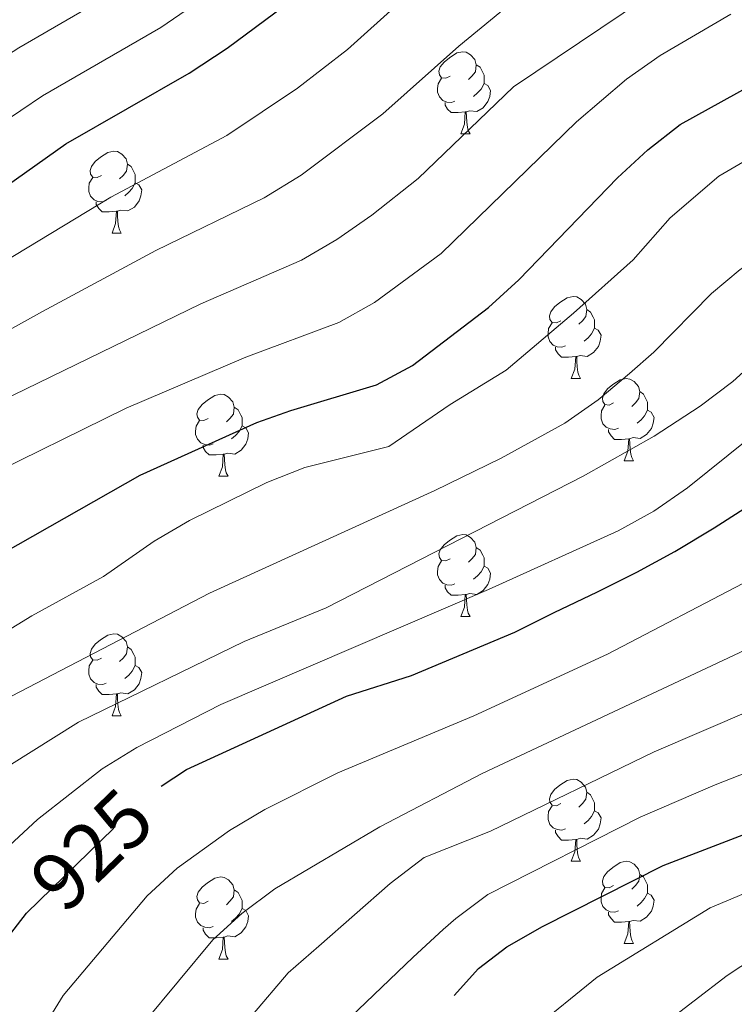
# Model space of a CAD drawing. Extents: x 599264 to 603763, y 768295 to 771331.
# Drawn here: x 603431 to 603518, y 768844 to 768965 of the extents above; entities that cross this region are included whole.
import ezdxf
from ezdxf.enums import TextEntityAlignment as Align

# ---------------------------------------------------------------- set-up
doc = ezdxf.new("R2010")
doc.units = 0
doc.header["$MEASUREMENT"] = 0
doc.linetypes.add('DGN Style 5', pattern=[29.704990000000002, 12.73071, -16.97428])
for name, color, linetype in [('Nivel 22', 7, 'Continuous'), ('Nivel 36', 7, 'Continuous'), ('Nivel 4', 7, 'Continuous'), ('Nivel 41', 7, 'Continuous'), ('Nivel 5', 7, 'Continuous'), ('Nivel 61', 7, 'Continuous'), ('Nivel 63', 7, 'Continuous')]:
    doc.layers.add(name, color=color, linetype=linetype)
doc.styles.add('Style-ariali', font='ariali.shx', dxfattribs={"bigfont": 'arialibig.shx'})

msp = doc.modelspace()

# ---------------------------------------------------------------- linework, layer by layer
at = {"layer": 'Nivel 22', "color": 25, "linetype": 'DGN Style 5', "lineweight": 30, "flags": 128}
for points, elevation in [([(603433.4510000001, 768856.882), (603446.8859999999, 768869.905), (603448.3899999999, 768870.8940000001)], 925), ([(603472.479, 768826.906), (603472.8640000001, 768828.03), (603475.2080000001, 768833.503), (603481.2320000001, 768842.0150000001), (603484.19, 768845.2949999999)], 900)]:
    msp.add_lwpolyline(points, dxfattribs=dict(at, elevation=elevation))
at = {"layer": 'Nivel 36', "color": 92, "linetype": 'Continuous', "lineweight": 0, "flags": 128}
for points in [[(603483.702, 768957.669), (603483.172, 768957.4040000001), (603482.642, 768957.459), (603482.3770000001, 768957.8289999999), (603482.3219999999, 768958.254), (603482.4820000001, 768958.774), (603482.962, 768959.369), (603483.5970000001, 768959.899), (603484.497, 768960.4839999999), (603485.2420000001, 768960.6440000001), (603485.6669999999, 768960.5889999999), (603486.1969999999, 768960.274), (603486.727, 768959.689), (603486.8870000001, 768959.0490000001), (603486.777, 768958.199), (603486.352, 768957.669), (603485.932, 768957.244)], [(603486.8870000001, 768959.0490000001), (603487.362, 768958.7339999999), (603487.6769999999, 768958.094), (603487.837, 768957.774), (603487.837, 768957.1939999999), (603487.837, 768956.7690000001), (603487.467, 768956.0789999999), (603487.047, 768955.5989999999), (603486.567, 768955.179)], [(603484.287, 768954.5889999999), (603483.862, 768954.429), (603483.277, 768954.4890000001), (603482.8019999999, 768954.699), (603482.3770000001, 768955.1240000001), (603482.162, 768955.709), (603482.162, 768956.129), (603482.217, 768956.7139999999), (603482.642, 768957.4040000001)], [(603487.837, 768956.7690000001), (603488.2919999999, 768956.5190000001), (603488.6370000001, 768955.9040000001), (603488.527, 768955.179), (603488.317, 768954.5390000001), (603487.7320000001, 768953.7990000001), (603486.9369999999, 768953.3189999999), (603486.087, 768953.4240000001), (603485.6570000001, 768953.294)], [(603485.547, 768953.294), (603484.6570000001, 768953.209), (603483.8119999999, 768953.209), (603483.3870000001, 768953.639), (603483.067, 768954.1140000001), (603483.067, 768954.429)], [(603485.0020000001, 768950.6089999999), (603485.4369999999, 768951.7690000001), (603485.547, 768953.294), (603485.6570000001, 768953.294), (603485.692, 768952.709), (603485.727, 768952.024), (603485.797, 768951.409), (603485.912, 768951.0090000001), (603486.1270000001, 768950.6089999999)], [(603485.0020000001, 768950.6089999999), (603486.1270000001, 768950.6089999999)], [(603441.0660000001, 768945.5290000001), (603440.5360000001, 768945.264), (603440.006, 768945.3189999999), (603439.7409999999, 768945.689), (603439.686, 768946.1140000001), (603439.8459999999, 768946.6340000001), (603440.3260000001, 768947.229), (603440.9610000001, 768947.7590000001), (603441.861, 768948.344), (603442.6059999999, 768948.504), (603443.031, 768948.449), (603443.561, 768948.1340000001), (603444.091, 768947.5490000001), (603444.2509999999, 768946.909), (603444.1410000001, 768946.0590000001), (603443.716, 768945.5290000001), (603443.2960000001, 768945.104)], [(603444.2509999999, 768946.909), (603444.726, 768946.594), (603445.041, 768945.9539999999), (603445.2010000001, 768945.6340000001), (603445.2010000001, 768945.054), (603445.2010000001, 768944.629), (603444.831, 768943.939), (603444.4110000001, 768943.459), (603443.9310000001, 768943.0390000001)], [(603441.6510000001, 768942.449), (603441.226, 768942.2890000001), (603440.6410000001, 768942.3489999999), (603440.166, 768942.5590000001), (603439.7409999999, 768942.9839999999), (603439.5260000001, 768943.5689999999), (603439.5260000001, 768943.9890000001), (603439.581, 768944.574), (603440.006, 768945.264)], [(603445.2010000001, 768944.629), (603445.656, 768944.379), (603446.0009999999, 768943.764), (603445.8910000001, 768943.0390000001), (603445.6810000001, 768942.399), (603445.0959999999, 768941.659), (603444.301, 768941.179), (603443.4510000001, 768941.284), (603443.021, 768941.1540000001)], [(603442.9110000001, 768941.1540000001), (603442.021, 768941.0689999999), (603441.176, 768941.0689999999), (603440.7509999999, 768941.4990000001), (603440.4310000001, 768941.9739999999), (603440.4310000001, 768942.2890000001)], [(603442.3659999999, 768938.469), (603442.801, 768939.629), (603442.9110000001, 768941.1540000001), (603443.021, 768941.1540000001), (603443.0560000001, 768940.5689999999), (603443.091, 768939.8840000001), (603443.1610000001, 768939.2690000001), (603443.2760000001, 768938.869), (603443.4909999999, 768938.469)], [(603442.3659999999, 768938.469), (603443.4909999999, 768938.469)], [(603497.2050000001, 768927.76), (603496.675, 768927.4950000001), (603496.145, 768927.55), (603495.8800000001, 768927.9199999999), (603495.825, 768928.345), (603495.9850000001, 768928.865), (603496.4650000001, 768929.46), (603497.1000000001, 768929.99), (603498, 768930.575), (603498.7450000001, 768930.7350000001), (603499.1699999999, 768930.6799999999), (603499.7, 768930.365), (603500.23, 768929.78), (603500.3899999999, 768929.1400000001), (603500.28, 768928.29), (603499.855, 768927.76), (603499.435, 768927.335)], [(603500.3899999999, 768929.1400000001), (603500.865, 768928.825), (603501.1799999999, 768928.185), (603501.3400000001, 768927.865), (603501.3400000001, 768927.2849999999), (603501.3400000001, 768926.8600000001), (603500.97, 768926.1699999999), (603500.55, 768925.69), (603500.0700000001, 768925.27)], [(603497.79, 768924.6799999999), (603497.365, 768924.52), (603496.78, 768924.5800000001), (603496.3049999999, 768924.79), (603495.8800000001, 768925.2150000001), (603495.665, 768925.8), (603495.665, 768926.22), (603495.72, 768926.8049999999), (603496.145, 768927.4950000001)], [(603501.3400000001, 768926.8600000001), (603501.7949999999, 768926.6100000001), (603502.1399999999, 768925.9950000001), (603502.03, 768925.27), (603501.8200000001, 768924.6300000001), (603501.2350000001, 768923.8900000001), (603500.44, 768923.4099999999), (603499.5900000001, 768923.5150000001), (603499.1599999999, 768923.385)], [(603499.05, 768923.385), (603498.1599999999, 768923.3), (603497.315, 768923.3), (603496.8899999999, 768923.73), (603496.5700000001, 768924.2050000001), (603496.5700000001, 768924.52)], [(603498.5050000001, 768920.7), (603498.94, 768921.8600000001), (603499.05, 768923.385), (603499.1599999999, 768923.385), (603499.1950000001, 768922.8), (603499.23, 768922.115), (603499.3, 768921.5), (603499.415, 768921.1000000001), (603499.6300000001, 768920.7)], [(603498.5050000001, 768920.7), (603499.6300000001, 768920.7)], [(603503.6799999999, 768917.7250000001), (603503.1499999999, 768917.46), (603502.6200000001, 768917.5150000001), (603502.355, 768917.885), (603502.3, 768918.31), (603502.46, 768918.8300000001), (603502.94, 768919.425), (603503.575, 768919.9550000001), (603504.4750000001, 768920.54), (603505.22, 768920.7), (603505.645, 768920.645), (603506.175, 768920.3300000001), (603506.7050000001, 768919.7450000001), (603506.865, 768919.105), (603506.7550000001, 768918.2550000001), (603506.3300000001, 768917.7250000001), (603505.9099999999, 768917.3)], [(603454.125, 768915.8200000001), (603453.595, 768915.5549999999), (603453.065, 768915.6100000001), (603452.8, 768915.98), (603452.7450000001, 768916.405), (603452.905, 768916.925), (603453.385, 768917.52), (603454.02, 768918.05), (603454.9199999999, 768918.635), (603455.665, 768918.7949999999), (603456.0900000001, 768918.74), (603456.6200000001, 768918.425), (603457.1499999999, 768917.8400000001), (603457.31, 768917.2), (603457.2, 768916.3500000001), (603456.7749999999, 768915.8200000001), (603456.355, 768915.395)], [(603506.865, 768919.105), (603507.3400000001, 768918.79), (603507.655, 768918.1499999999), (603507.815, 768917.8300000001), (603507.815, 768917.25), (603507.815, 768916.825), (603507.4450000001, 768916.135), (603507.0249999999, 768915.655), (603506.5449999999, 768915.2350000001)], [(603457.31, 768917.2), (603457.7849999999, 768916.885), (603458.1000000001, 768916.2450000001), (603458.26, 768915.925), (603458.26, 768915.345), (603458.26, 768914.9199999999), (603457.8899999999, 768914.23), (603457.47, 768913.75), (603456.99, 768913.3300000001)], [(603504.2649999999, 768914.645), (603503.8400000001, 768914.4850000001), (603503.2550000001, 768914.5449999999), (603502.78, 768914.7550000001), (603502.355, 768915.1799999999), (603502.1399999999, 768915.7650000001), (603502.1399999999, 768916.185), (603502.1950000001, 768916.77), (603502.6200000001, 768917.46)], [(603507.815, 768916.825), (603508.27, 768916.575), (603508.615, 768915.96), (603508.5050000001, 768915.2350000001), (603508.2949999999, 768914.595), (603507.71, 768913.855), (603506.915, 768913.375), (603506.065, 768913.48), (603505.635, 768913.3500000001)], [(603454.71, 768912.74), (603454.2849999999, 768912.5800000001), (603453.7, 768912.6400000001), (603453.2250000001, 768912.8500000001), (603452.8, 768913.2749999999), (603452.585, 768913.8600000001), (603452.585, 768914.28), (603452.6399999999, 768914.865), (603453.065, 768915.5549999999)], [(603458.26, 768914.9199999999), (603458.7150000001, 768914.6699999999), (603459.06, 768914.0549999999), (603458.95, 768913.3300000001), (603458.74, 768912.69), (603458.155, 768911.95), (603457.3600000001, 768911.47), (603456.51, 768911.575), (603456.0800000001, 768911.4450000001)], [(603505.5249999999, 768913.3500000001), (603504.635, 768913.2650000001), (603503.79, 768913.2650000001), (603503.365, 768913.6950000001), (603503.0449999999, 768914.1699999999), (603503.0449999999, 768914.4850000001)], [(603504.98, 768910.665), (603505.415, 768911.825), (603505.5249999999, 768913.3500000001), (603505.635, 768913.3500000001), (603505.6699999999, 768912.7650000001), (603505.7050000001, 768912.0800000001), (603505.7749999999, 768911.4650000001), (603505.8899999999, 768911.065), (603506.105, 768910.665)], [(603455.97, 768911.4450000001), (603455.0800000001, 768911.3600000001), (603454.2350000001, 768911.3600000001), (603453.81, 768911.79), (603453.49, 768912.2650000001), (603453.49, 768912.5800000001)], [(603455.425, 768908.76), (603455.8600000001, 768909.9199999999), (603455.97, 768911.4450000001), (603456.0800000001, 768911.4450000001), (603456.115, 768910.8600000001), (603456.1499999999, 768910.175), (603456.22, 768909.56), (603456.335, 768909.1599999999), (603456.55, 768908.76)], [(603504.98, 768910.665), (603506.105, 768910.665)], [(603455.425, 768908.76), (603456.55, 768908.76)], [(603483.702, 768898.6769999999), (603483.172, 768898.412), (603482.642, 768898.467), (603482.3770000001, 768898.837), (603482.3219999999, 768899.2620000001), (603482.4820000001, 768899.7820000001), (603482.962, 768900.3770000001), (603483.5970000001, 768900.9070000001), (603484.497, 768901.4920000001), (603485.2420000001, 768901.652), (603485.6669999999, 768901.5970000001), (603486.1969999999, 768901.2820000001), (603486.727, 768900.6969999999), (603486.8870000001, 768900.057), (603486.777, 768899.2069999999), (603486.352, 768898.6769999999), (603485.932, 768898.2520000001)], [(603486.8870000001, 768900.057), (603487.362, 768899.7420000001), (603487.6769999999, 768899.102), (603487.837, 768898.7820000001), (603487.837, 768898.202), (603487.837, 768897.777), (603487.467, 768897.087), (603487.047, 768896.6070000001), (603486.567, 768896.1869999999)], [(603484.287, 768895.5970000001), (603483.862, 768895.4369999999), (603483.277, 768895.497), (603482.8019999999, 768895.7069999999), (603482.3770000001, 768896.132), (603482.162, 768896.717), (603482.162, 768897.1370000001), (603482.217, 768897.7220000001), (603482.642, 768898.412)], [(603487.837, 768897.777), (603488.2919999999, 768897.527), (603488.6370000001, 768896.912), (603488.527, 768896.1869999999), (603488.317, 768895.547), (603487.7320000001, 768894.807), (603486.9369999999, 768894.327), (603486.087, 768894.432), (603485.6570000001, 768894.3019999999)], [(603485.547, 768894.3019999999), (603484.6570000001, 768894.217), (603483.8119999999, 768894.217), (603483.3870000001, 768894.6470000001), (603483.067, 768895.122), (603483.067, 768895.4369999999)], [(603485.0020000001, 768891.6170000001), (603485.4369999999, 768892.777), (603485.547, 768894.3019999999), (603485.6570000001, 768894.3019999999), (603485.692, 768893.717), (603485.727, 768893.0320000001), (603485.797, 768892.4170000001), (603485.912, 768892.017), (603486.1270000001, 768891.6170000001)], [(603485.0020000001, 768891.6170000001), (603486.1270000001, 768891.6170000001)], [(603441.0660000001, 768886.537), (603440.5360000001, 768886.2720000001), (603440.006, 768886.327), (603439.7409999999, 768886.6969999999), (603439.686, 768887.122), (603439.8459999999, 768887.642), (603440.3260000001, 768888.237), (603440.9610000001, 768888.767), (603441.861, 768889.352), (603442.6059999999, 768889.5120000001), (603443.031, 768889.4569999999), (603443.561, 768889.142), (603444.091, 768888.557), (603444.2509999999, 768887.9170000001), (603444.1410000001, 768887.067), (603443.716, 768886.537), (603443.2960000001, 768886.112)], [(603444.2509999999, 768887.9170000001), (603444.726, 768887.602), (603445.041, 768886.962), (603445.2010000001, 768886.642), (603445.2010000001, 768886.0619999999), (603445.2010000001, 768885.6370000001), (603444.831, 768884.9469999999), (603444.4110000001, 768884.467), (603443.9310000001, 768884.047)], [(603441.6510000001, 768883.4569999999), (603441.226, 768883.297), (603440.6410000001, 768883.3570000001), (603440.166, 768883.567), (603439.7409999999, 768883.9920000001), (603439.5260000001, 768884.577), (603439.5260000001, 768884.997), (603439.581, 768885.5819999999), (603440.006, 768886.2720000001)], [(603445.2010000001, 768885.6370000001), (603445.656, 768885.3870000001), (603446.0009999999, 768884.7720000001), (603445.8910000001, 768884.047), (603445.6810000001, 768883.4070000001), (603445.0959999999, 768882.6670000001), (603444.301, 768882.1869999999), (603443.4510000001, 768882.2920000001), (603443.021, 768882.162)], [(603442.9110000001, 768882.162), (603442.021, 768882.077), (603441.176, 768882.077), (603440.7509999999, 768882.507), (603440.4310000001, 768882.9820000001), (603440.4310000001, 768883.297)], [(603442.3659999999, 768879.477), (603442.801, 768880.6370000001), (603442.9110000001, 768882.162), (603443.021, 768882.162), (603443.0560000001, 768881.577), (603443.091, 768880.892), (603443.1610000001, 768880.277), (603443.2760000001, 768879.8770000001), (603443.4909999999, 768879.477)], [(603442.3659999999, 768879.477), (603443.4909999999, 768879.477)], [(603497.2050000001, 768868.7679999999), (603496.675, 768868.503), (603496.145, 768868.558), (603495.8800000001, 768868.9280000001), (603495.825, 768869.3530000001), (603495.9850000001, 768869.8729999999), (603496.4650000001, 768870.4680000001), (603497.1000000001, 768870.9979999999), (603498, 768871.5830000001), (603498.7450000001, 768871.743), (603499.1699999999, 768871.6880000001), (603499.7, 768871.3729999999), (603500.23, 768870.788), (603500.3899999999, 768870.148), (603500.28, 768869.298), (603499.855, 768868.7679999999), (603499.435, 768868.3430000001)], [(603500.3899999999, 768870.148), (603500.865, 768869.8330000001), (603501.1799999999, 768869.193), (603501.3400000001, 768868.8729999999), (603501.3400000001, 768868.2930000001), (603501.3400000001, 768867.868), (603500.97, 768867.1780000001), (603500.55, 768866.6980000001), (603500.0700000001, 768866.2779999999)], [(603497.79, 768865.6880000001), (603497.365, 768865.5279999999), (603496.78, 768865.588), (603496.3049999999, 768865.798), (603495.8800000001, 768866.223), (603495.665, 768866.808), (603495.665, 768867.2280000001), (603495.72, 768867.8130000001), (603496.145, 768868.503)], [(603501.3400000001, 768867.868), (603501.7949999999, 768867.618), (603502.1399999999, 768867.003), (603502.03, 768866.2779999999), (603501.8200000001, 768865.638), (603501.2350000001, 768864.898), (603500.44, 768864.4180000001), (603499.5900000001, 768864.523), (603499.1599999999, 768864.3929999999)], [(603499.05, 768864.3929999999), (603498.1599999999, 768864.308), (603497.315, 768864.308), (603496.8899999999, 768864.7380000001), (603496.5700000001, 768865.213), (603496.5700000001, 768865.5279999999)], [(603498.5050000001, 768861.7080000001), (603498.94, 768862.868), (603499.05, 768864.3929999999), (603499.1599999999, 768864.3929999999), (603499.1950000001, 768863.808), (603499.23, 768863.1229999999), (603499.3, 768862.5079999999), (603499.415, 768862.108), (603499.6300000001, 768861.7080000001)], [(603498.5050000001, 768861.7080000001), (603499.6300000001, 768861.7080000001)], [(603503.6799999999, 768858.733), (603503.1499999999, 768858.4680000001), (603502.6200000001, 768858.523), (603502.355, 768858.8929999999), (603502.3, 768859.318), (603502.46, 768859.838), (603502.94, 768860.433), (603503.575, 768860.963), (603504.4750000001, 768861.548), (603505.22, 768861.7080000001), (603505.645, 768861.6529999999), (603506.175, 768861.338), (603506.7050000001, 768860.753), (603506.865, 768860.1130000001), (603506.7550000001, 768859.263), (603506.3300000001, 768858.733), (603505.9099999999, 768858.308)], [(603454.125, 768856.828), (603453.595, 768856.5630000001), (603453.065, 768856.618), (603452.8, 768856.9880000001), (603452.7450000001, 768857.413), (603452.905, 768857.933), (603453.385, 768858.5279999999), (603454.02, 768859.058), (603454.9199999999, 768859.6429999999), (603455.665, 768859.8030000001), (603456.0900000001, 768859.7479999999), (603456.6200000001, 768859.433), (603457.1499999999, 768858.848), (603457.31, 768858.2080000001), (603457.2, 768857.358), (603456.7749999999, 768856.828), (603456.355, 768856.4029999999)], [(603506.865, 768860.1130000001), (603507.3400000001, 768859.798), (603507.655, 768859.158), (603507.815, 768858.838), (603507.815, 768858.2579999999), (603507.815, 768857.8330000001), (603507.4450000001, 768857.1429999999), (603507.0249999999, 768856.663), (603506.5449999999, 768856.243)], [(603457.31, 768858.2080000001), (603457.7849999999, 768857.8929999999), (603458.1000000001, 768857.253), (603458.26, 768856.933), (603458.26, 768856.3530000001), (603458.26, 768855.9280000001), (603457.8899999999, 768855.2380000001), (603457.47, 768854.7579999999), (603456.99, 768854.338)], [(603504.2649999999, 768855.6529999999), (603503.8400000001, 768855.493), (603503.2550000001, 768855.5530000001), (603502.78, 768855.763), (603502.355, 768856.1880000001), (603502.1399999999, 768856.773), (603502.1399999999, 768857.193), (603502.1950000001, 768857.7779999999), (603502.6200000001, 768858.4680000001)], [(603507.815, 768857.8330000001), (603508.27, 768857.5830000001), (603508.615, 768856.9680000001), (603508.5050000001, 768856.243), (603508.2949999999, 768855.6030000001), (603507.71, 768854.8630000001), (603506.915, 768854.3829999999), (603506.065, 768854.4880000001), (603505.635, 768854.358)], [(603454.71, 768853.7479999999), (603454.2849999999, 768853.588), (603453.7, 768853.648), (603453.2250000001, 768853.858), (603452.8, 768854.283), (603452.585, 768854.868), (603452.585, 768855.288), (603452.6399999999, 768855.8729999999), (603453.065, 768856.5630000001)], [(603458.26, 768855.9280000001), (603458.7150000001, 768855.6780000001), (603459.06, 768855.0630000001), (603458.95, 768854.338), (603458.74, 768853.6980000001), (603458.155, 768852.9580000001), (603457.3600000001, 768852.4780000001), (603456.51, 768852.5830000001), (603456.0800000001, 768852.453)], [(603505.5249999999, 768854.358), (603504.635, 768854.273), (603503.79, 768854.273), (603503.365, 768854.703), (603503.0449999999, 768855.1780000001), (603503.0449999999, 768855.493)], [(603504.98, 768851.673), (603505.415, 768852.8330000001), (603505.5249999999, 768854.358), (603505.635, 768854.358), (603505.6699999999, 768853.773), (603505.7050000001, 768853.088), (603505.7749999999, 768852.473), (603505.8899999999, 768852.0730000001), (603506.105, 768851.673)], [(603455.97, 768852.453), (603455.0800000001, 768852.368), (603454.2350000001, 768852.368), (603453.81, 768852.798), (603453.49, 768853.273), (603453.49, 768853.588)], [(603455.425, 768849.7679999999), (603455.8600000001, 768850.9280000001), (603455.97, 768852.453), (603456.0800000001, 768852.453), (603456.115, 768851.868), (603456.1499999999, 768851.183), (603456.22, 768850.568), (603456.335, 768850.1680000001), (603456.55, 768849.7679999999)], [(603504.98, 768851.673), (603506.105, 768851.673)], [(603455.425, 768849.7679999999), (603456.55, 768849.7679999999)]]:
    msp.add_lwpolyline(points, dxfattribs=at)
at = {"layer": 'Nivel 4', "color": 25, "linetype": 'Continuous', "lineweight": 30, "flags": 128}
for points, elevation in [([(603348.547, 768858.6869999999), (603354.8970000001, 768873.0760000001), (603360.308, 768884.4340000001), (603362.7320000001, 768888.8130000001), (603369.8389999999, 768897.274), (603382.513, 768909.169), (603407.2409999999, 768929.8740000001), (603423.0549999999, 768939.726), (603436.72, 768949.388), (603451.807, 768958.0109999999), (603456.44, 768961.057), (603466.8289999999, 768968.8049999999), (603479.0719999999, 768979.443), (603493.449, 768990.5819999999), (603505.1950000001, 768998.53), (603518.274, 769006.325), (603533.0050000001, 769015.47), (603551.2550000001, 769026.852), (603554.5320000001, 769028.6640000001), (603563.6140000001, 769035.7690000001), (603579.5519999999, 769046.828)], 975), ([(603384.5190000001, 768842.7990000001), (603387.895, 768854.827), (603392.764, 768867.369), (603397.665, 768876.746), (603405.0860000001, 768884.1499999999), (603415.007, 768891.247), (603429.0830000001, 768899.3859999999), (603445.8090000001, 768908.8829999999), (603460.084, 768915.3119999999), (603464.2139999999, 768916.808), (603474.6740000001, 768919.932), (603479.0830000001, 768922.2890000001), (603488.402, 768929.3999999999), (603492.104, 768932.76), (603504.148, 768945.217), (603507.861, 768948.669), (603511.81, 768951.737), (603524.1070000001, 768958.5460000001), (603536.1950000001, 768965.4979999999)], 950.0000000000001), ([(603448.3899999999, 768870.8940000001), (603451.4680000001, 768872.919), (603471.0430000001, 768881.871), (603478.99, 768884.4299999999), (603491.595, 768889.7209999999), (603496.4010000001, 768892.102), (603501.7050000001, 768894.655), (603506.5109999999, 768897.0349999999), (603511.149, 768899.581), (603515.95, 768902.462), (603520.75, 768905.5090000001), (603524.8829999999, 768908.5490000001), (603539.4070000001, 768921.6880000001), (603548.977, 768930.6140000001), (603561.1710000001, 768943.5630000001), (603571.5889999999, 768950.9979999999), (603580.9280000001, 768956.162)], 925), ([(603484.19, 768845.2949999999), (603487.162, 768848.591), (603490.629, 768851.256), (603494.973, 768853.73), (603509.736, 768861.183), (603530.304, 768869.1100000001), (603545.2280000001, 768875.591), (603557.8230000001, 768881.882), (603569.581, 768888.6640000001), (603580.0090000001, 768895.1000000001), (603581.837, 768896.3260000001)], 900), ([(603416.0860000001, 768750.058), (603412.9839999999, 768764.3090000001), (603411.952, 768771.6270000001), (603412.585, 768791.247), (603413.923, 768807.084), (603415.128, 768817.2890000001), (603416.1869999999, 768822.315), (603417.713, 768827.4439999999), (603421.0860000001, 768837.0819999999), (603424.037, 768844.331), (603426.639, 768848.594), (603431.9010000001, 768855.379), (603433.4510000001, 768856.882)], 925)]:
    msp.add_lwpolyline(points, dxfattribs=dict(at, elevation=elevation))
at = {"layer": 'Nivel 5', "color": 25, "linetype": 'Continuous', "lineweight": 0, "flags": 128}
for points, elevation in [([(603579.28, 769064.744), (603573.757, 769060.963), (603560.4040000001, 769052.621), (603540.8659999999, 769039.29), (603523.335, 769028.5050000001), (603507.2949999999, 769017.1229999999), (603502.102, 769014.149), (603483.193, 768999.1100000001), (603471.4639999999, 768990.24), (603450.223, 768973.0020000001), (603444.3570000001, 768968.915), (603430.9820000001, 768961.122), (603416.702, 768951.913), (603397.068, 768939.915), (603377.591, 768924.703), (603373.8659999999, 768921.3670000001), (603361.3260000001, 768908.9099999999), (603355.9169999999, 768901.669), (603352.5619999999, 768897.9510000001), (603342.6799999999, 768880.4639999999)], 985), ([(603579.415, 769055.855), (603577.699, 769054.621), (603559.456, 769042.469), (603550.6610000001, 769035.8319999999), (603526.673, 769021.8049999999), (603515.108, 769013.534), (603510.855, 769010.9040000001), (603505.8360000001, 769008.558), (603487.567, 768994.101), (603475.2679999999, 768984.841), (603462.815, 768974.352), (603454.531, 768967.895), (603448.317, 768963.598), (603433.851, 768955.2550000001), (603420.6070000001, 768946.284), (603404.2520000001, 768936.2550000001), (603395.102, 768929.283), (603379.0290000001, 768916.0150000001), (603365.1059999999, 768902.5689999999), (603357.385, 768893.0050000001), (603340.8230000001, 768862.527)], 980), ([(603579.723, 769035.538), (603569.368, 769028.281), (603560.4210000001, 769020.881), (603552.527, 769016.0970000001), (603534.943, 769006.544), (603523.375, 768998.8049999999), (603518.9680000001, 768996.4450000001), (603513.102, 768994.4280000001), (603502.192, 768985.74), (603484.087, 768972.5970000001), (603471.1429999999, 768960.9240000001), (603465.0460000001, 768956.202), (603456.3800000001, 768950.395), (603442.2180000001, 768942.872), (603408.629, 768922.5430000001), (603400.5179999999, 768916.7180000001), (603382.5160000001, 768900.9170000001), (603375.294, 768894.0020000001), (603371.321, 768889.4990000001), (603368.4569999999, 768885.381), (603366.0819999999, 768880.9820000001), (603358.753, 768864.5519999999), (603354.783, 768854.193), (603350.0079999999, 768839.9739999999)], 970), ([(603397.433, 768825.6429999999), (603404.2790000001, 768846.881), (603407.8570000001, 768856.209), (603411.497, 768863.946), (603414.389, 768868.0320000001), (603422.061, 768875.908), (603425.8400000001, 768879.1810000001), (603430.071, 768881.8900000001), (603454.274, 768894.4850000001), (603481.824, 768907.0349999999), (603489.9240000001, 768910.983), (603497.6969999999, 768915.2380000001), (603501.7960000001, 768918.112), (603505.6340000001, 768921.321), (603508.602, 768923.9269999999), (603515.6329999999, 768931.078), (603519.1599999999, 768934.0279999999), (603527.561, 768939.4569999999), (603546.3759999999, 768950.821), (603555.9850000001, 768961.1429999999), (603558.855, 768963.3929999999), (603580.6259999999, 768976.092)], 940), ([(603500.9480000001, 768974.6410000001), (603484.76, 768961.318), (603475.4580000001, 768953.0430000001), (603465.497, 768945.5490000001), (603460.953, 768942.7790000001), (603447.717, 768936.3559999999), (603433.865, 768928.882), (603418.602, 768920.4170000001), (603410.047, 768915.2309999999), (603406.5320000001, 768912.6699999999), (603395.21, 768902.808), (603388.355, 768897.8670000001), (603384.2520000001, 768894.3200000001), (603380.112, 768890.0190000001), (603376.949, 768886.1359999999), (603374.185, 768881.9550000001), (603369.787, 768873.129), (603366.754, 768865.9040000001), (603363.3360000001, 768856.507), (603357.3019999999, 768836.568), (603348.9780000001, 768813.061)], 965), ([(603406.8600000001, 768832.4340000001), (603412.256, 768846.4299999999), (603418.3589999999, 768860.0959999999), (603420.45, 768863.72), (603423.4539999999, 768867.7650000001), (603427.0149999999, 768871.291), (603429.7620000001, 768873.392), (603438.267, 768878.696), (603458.5290000001, 768888.565), (603468.5419999999, 768892.692), (603499.943, 768908.7520000001), (603508.6410000001, 768913.6710000001), (603514.264, 768917.3090000001), (603518.2479999999, 768920.3289999999), (603524.007, 768925.5700000001), (603528.9510000001, 768930.784), (603544.071, 768942.0719999999), (603554.888, 768953.7080000001), (603559.686, 768958.108), (603580.7139999999, 768970.304)], 935), ([(603510.1880000001, 768968.963), (603491.443, 768956.345), (603479.7720000001, 768945.162), (603474.1370000001, 768940.659), (603469.8470000001, 768937.6769999999), (603465.527, 768935.163), (603453.216, 768929.8400000001), (603428.764, 768917.932), (603419.9369999999, 768913.2280000001), (603411.45, 768907.909), (603401.558, 768899.6270000001), (603389.763, 768890.9809999999), (603386.206, 768887.459), (603382.5630000001, 768882.7860000001), (603379.922, 768878.5430000001), (603377.6300000001, 768874.0789999999), (603374.25, 768866.2760000001), (603369.76, 768853.101), (603364.5959999999, 768833.162), (603360.6259999999, 768819.788), (603357.534, 768807.7650000001), (603356.574, 768805.2110000001), (603353.1130000001, 768798.78), (603349.7609999999, 768793.5220000001)], 960), ([(603390.111, 768831.0560000001), (603398.9380000001, 768861.1329999999), (603401, 768865.896), (603403.783, 768870.672), (603411.163, 768877.679), (603423.0460000001, 768885.898), (603432.5519999999, 768891.702), (603441.311, 768896.5260000001), (603447.533, 768900.8489999999), (603451.8559999999, 768903.3600000001), (603461.2849999999, 768907.9850000001), (603465.923, 768909.851), (603476.19, 768912.413), (603483.6910000001, 768917.521), (603490.5460000001, 768921.729), (603498.753, 768928.7110000001), (603506.0449999999, 768935.223), (603510.592, 768940.328), (603516.5179999999, 768945.4469999999), (603530.233, 768953.4040000001), (603538.004, 768958.0819999999), (603552.639, 768966.048)], 945), ([(603518.0020000001, 768965.227), (603509.3640000001, 768960.1810000001), (603505.2620000001, 768957.2779999999), (603499.132, 768952.0619999999), (603482.5989999999, 768935.986), (603474.4650000001, 768929.983), (603470.1000000001, 768927.547), (603458.7150000001, 768923.324), (603444.098, 768917.0889999999), (603425.825, 768908.1359999999), (603412.8530000001, 768900.588), (603407.9070000001, 768896.4469999999), (603395.192, 768887.7380000001), (603391.662, 768884.1869999999), (603388.189, 768879.422), (603383.4040000001, 768870.628), (603380.6969999999, 768864), (603377.5660000001, 768854.4909999999), (603374.987, 768844.8330000001), (603371.8899999999, 768829.756)], 955), ([(603580.801, 768964.554), (603563.0349999999, 768954.4890000001), (603560.0390000001, 768952.3430000001), (603556.351, 768948.9580000001), (603541.7930000001, 768933.686), (603533.229, 768924.1370000001), (603527.405, 768919.1740000001), (603512.7, 768907.3640000001), (603508.6070000001, 768904.5020000001), (603504.219, 768902.0730000001), (603488.395, 768894.923), (603455.673, 768880.8840000001), (603445.398, 768875.615), (603441.1429999999, 768872.9890000001), (603433.2779999999, 768866.8160000001), (603427.496, 768861.5120000001), (603424.7579999999, 768857.8319999999), (603418.8899999999, 768846.138), (603415.3060000001, 768837.909)], 930), ([(603581.064, 768947.243), (603576.1059999999, 768944.4650000001), (603572.021, 768941.56), (603564.4990000001, 768935.2820000001), (603544.692, 768916.443), (603535.1969999999, 768906.4040000001), (603528.9070000001, 768901.415), (603520.3940000001, 768896.1359999999), (603502.939, 768887.02), (603486.5900000001, 768879.493), (603469.9480000001, 768872.5179999999), (603461.0419999999, 768868.031), (603456.74, 768865.4610000001), (603450.318, 768860.882), (603446.675, 768857.469), (603436.399, 768845.328), (603433.8019999999, 768841.0700000001)], 920), ([(603437.3489999999, 768750.375), (603434.54, 768763.8119999999), (603433.7649999999, 768768.7590000001), (603433.486, 768773.7620000001), (603434.6000000001, 768801.679), (603435.7139999999, 768813.122), (603436.7239999999, 768818.0179999999), (603438.2180000001, 768822.8800000001), (603443.567, 768837.81), (603446.288, 768841.9909999999), (603454.7080000001, 768852.121), (603458.2139999999, 768855.344), (603462.273, 768858.3319999999), (603475.118, 768865.9280000001), (603487.6000000001, 768872.4340000001), (603526.3870000001, 768890.656), (603535.1429999999, 768895.5109999999), (603542.527, 768900.7110000001), (603550.811, 768908.854), (603578.916, 768933.084), (603581.2520000001, 768934.8300000001)], 915), ([(603447.9820000001, 768750.534), (603445.318, 768763.564), (603444.5689999999, 768768.53), (603444.244, 768773.5220000001), (603445.023, 768800.456), (603446.0079999999, 768811.038), (603447.0109999999, 768815.936), (603448.494, 768820.771), (603451.621, 768830.3200000001), (603453.3330000001, 768834.55), (603459.54, 768842.9310000001), (603463.879, 768848.0630000001), (603467.645, 768851.3389999999), (603476.3729999999, 768858.977), (603480.521, 768862.1540000001), (603488.6089999999, 768865.3740000001), (603508.632, 768875.087), (603532.3330000001, 768885.281), (603541.2990000001, 768889.7250000001), (603545.6340000001, 768892.2250000001), (603549.8559999999, 768895.0179999999), (603556.9299999999, 768901.2650000001), (603574.6470000001, 768914.5689999999), (603581.467, 768920.7)], 910), ([(603458.6140000001, 768750.692), (603455.9280000001, 768765.4040000001), (603455.03, 768778.2239999999), (603455.0109999999, 768788.2220000001), (603455.706, 768803.2350000001), (603456.301, 768808.9550000001), (603457.2990000001, 768813.854), (603463.048, 768831.165), (603465.446, 768835.712), (603469.5430000001, 768840.783), (603479.1939999999, 768849.986), (603482.827, 768853.355), (603484.399, 768854.712), (603488.3189999999, 768857.658), (603506.909, 768867.102), (603516.087, 768871.0549999999), (603533.6669999999, 768877.9439999999), (603542.8759999999, 768881.8829999999), (603551.8940000001, 768886.212), (603557.186, 768889.325), (603581.6799999999, 768906.6529999999)], 905), ([(603473.1669999999, 768750.909), (603472.5160000001, 768776.601), (603472.8570000001, 768791.6840000001), (603474.135, 768802.703), (603475.317, 768808.2509999999), (603476.692, 768813.7960000001), (603478.513, 768818.452), (603483.4809999999, 768827.986), (603486.5160000001, 768833.0249999999), (603489.6200000001, 768836.943), (603493.645, 768841.0249999999), (603501.658, 768847.558), (603515.4580000001, 768856.021), (603547.027, 768869.2450000001), (603556.0220000001, 768873.6089999999), (603569.148, 768880.9040000001), (603576.787, 768885.6270000001), (603581.9469999999, 768889.104)], 895), ([(603478.4720000001, 768750.9880000001), (603477.9720000001, 768768.2239999999), (603478.1610000001, 768781.629), (603478.675, 768786.602), (603480.5360000001, 768797.5290000001), (603483.1910000001, 768807.4580000001), (603485.3999999999, 768812.69), (603487.862, 768817.1869999999), (603494.5549999999, 768826.56), (603501.52, 768834.462), (603509.4979999999, 768841.547), (603517.558, 768847.7590000001), (603531.2690000001, 768856.798), (603536.1229999999, 768859.385), (603545.969, 768863.6499999999), (603560.2150000001, 768870.4310000001), (603569.467, 768875.6400000001), (603582.0279999999, 768883.7609999999)], 890)]:
    msp.add_lwpolyline(points, dxfattribs=dict(at, elevation=elevation))
at = {"layer": 'Nivel 61', "color": 19, "linetype": 'Continuous', "lineweight": 0}
msp.add_3dface([(600191.2, 768702.02), (600157.22, 771015.5700000001), (603548.8899999999, 771066.1100000001), (603584.02, 768752.56)], dxfattribs=at)
at = {"layer": 'Nivel 63', "color": 7, "linetype": 'Continuous', "lineweight": 0}
msp.add_3dface([(599308.6399999999, 768294.9880000001), (603763.142, 768361.3430000001), (603718.905, 771331.024), (599264.4040000001, 771264.669)], dxfattribs=at)

# ---------------------------------------------------------------- texts
at = {"layer": 'Nivel 41', "color": 25, "linetype": 'Continuous', "lineweight": 0, "style": 'Style-ariali'}
msp.add_text('925', height=7.000002, rotation=43.99999996816539, dxfattribs=at).set_placement((603439.8828494682, 768863.1192408283, 925), align=Align.MIDDLE_CENTER)

doc.saveas('drawing.dxf')
